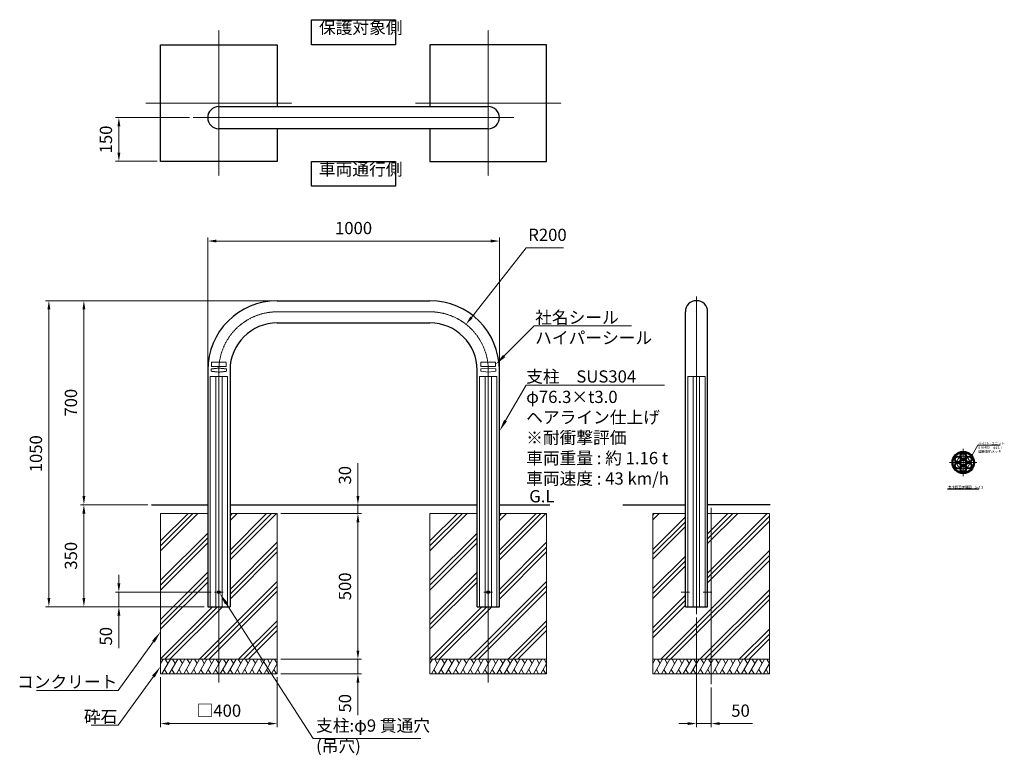
# Model space of a CAD drawing. Units: millimetres. Extents: x 39625 to 43001, y 23916 to 26439.
import ezdxf

# ---------------------------------------------------------------- set-up
doc = ezdxf.new("R2010")
doc.units = ezdxf.units.MM
for name, pattern in [('AM_ISO02W050', [7.5, 6, -1.5]), ('AM_ISO08W050', [18, 12, -1.5, 3, -1.5]), ('AM_ISO08W050x2', [9, 6, -0.75, 1.5, -0.75])]:
    doc.linetypes.add(name, pattern=pattern)
for name, color, linetype, lineweight in [('AM_0', 7, 'Continuous', 30), ('AM_3', 6, 'AM_ISO02W050', 15), ('AM_5', 3, 'Continuous', 15), ('AM_6', 2, 'Continuous', 25), ('AM_7', 4, 'AM_ISO08W050', 15), ('AM_8', 1, 'Continuous', 13)]:
    doc.layers.add(name, color=color, linetype=linetype, lineweight=lineweight)
doc.styles.add('ACISOTS', font='isocp.shx', dxfattribs={"height": 1, "bigfont": 'extfont.shx'})
doc.styles.get("Standard").update_dxf_attribs({"font": 'ISOCP.SHX', "bigfont": 'EXTFONT.SHX'})
doc.dimstyles.new('AM_ISO$0', dxfattribs={"dimtxt": 3.5, "dimasz": 2.5, "dimexe": 1, "dimexo": 1, "dimgap": 1.5, "dimtad": 1, "dimdsep": 46, "dimtxsty": 'STANDARD', "dimcen": 0, "dimclrd": 256, "dimclre": 256, "dimclrt": 2, "dimadec": 0, "dimazin": 2, "dimtp": 0.1, "dimtm": 0.1, "dimtfac": 0.71, "dimtmove": 0, "dimatfit": 3, "dimfxl": 1, "dimlwd": -1, "dimlwe": -1, "dimarcsym": 0})
doc.dimstyles.new('AM_ISO$4', dxfattribs={"dimtxt": 3.5, "dimasz": 2.5, "dimexe": 1, "dimexo": 1, "dimgap": 1.5, "dimtad": 1, "dimtoh": 1, "dimdsep": 46, "dimtxsty": 'STANDARD', "dimcen": 0, "dimclrd": 256, "dimclre": 256, "dimclrt": 2, "dimadec": 0, "dimazin": 2, "dimtp": 0.1, "dimtm": 0.1, "dimtfac": 0.71, "dimtofl": 0, "dimtmove": 0, "dimatfit": 0, "dimfxl": 1, "dimlwd": -1, "dimlwe": -1, "dimarcsym": 0})
pattern_1 = [(45, (275, 0), (-1.76776695, 1.76776695), [])]

# ---------------------------------------------------------------- blocks, each defined once
blk = doc.blocks.new('*D235')
at = {"layer": 'AM_5'}
for p, q in [((40270.1, 25249.1), (40270.1, 25692)), ((41270.1, 25249.1), (41270.1, 25692)), ((40300.1, 25680), (41240.1, 25680))]:
    blk.add_line(p, q, dxfattribs=at)
for points in [[(40300.1, 25685), (40300.1, 25675), (40270.1, 25680)], [(41240.1, 25685), (41240.1, 25675), (41270.1, 25680)]]:
    blk.add_solid(points, dxfattribs=at)
at = {"layer": 'Defpoints', "color": 0}
for p in [(41270.1, 25680), (40270.1, 25237.1), (41270.1, 25237.1)]:
    blk.add_point(p, dxfattribs=at)
at = {"layer": 'AM_5', "color": 2, "insert": (40770.1, 25719), "char_height": 42, "attachment_point": 5}
blk.add_mtext('1000', dxfattribs=at)
blk = doc.blocks.new('*D236')
at = {"layer": 'AM_5'}
for p, q in [((41174.2, 25417.8), (41362.3, 25656.8)), ((41362.3, 25656.8), (41489.5, 25656.8))]:
    blk.add_line(p, q, dxfattribs=at)
blk.add_solid([(41170.3, 25420.9), (41178.1, 25414.7), (41155.7, 25394.3)], dxfattribs=at)
at = {"layer": 'Defpoints', "color": 0}
for p in [(41155.7, 25394.3), (41032, 25237.1)]:
    blk.add_point(p, dxfattribs=at)
at = {"layer": 'AM_5', "color": 2, "insert": (41434.9, 25695.8), "char_height": 42, "attachment_point": 5}
blk.add_mtext('R200', dxfattribs=at)
blk = doc.blocks.new('*S249')
at = {"layer": 'AM_5', "linetype": 'Continuous'}
for p, q in [((39963.5, 24018.7), (40083.8, 24186.1)), ((39870.4, 24018.7), (39963.5, 24018.7)), ((39960, 24018.7), (39870.4, 24018.7))]:
    blk.add_line(p, q, dxfattribs=at)
blk.add_trace([(40088.3, 24182.9), (40079.3, 24189.4), (40108.3, 24220.2)], dxfattribs=at)
at = {"layer": 'AM_5', "color": 2, "insert": (39960, 24069.1), "char_height": 42, "attachment_point": 3, "style": 'ACISOTS'}
blk.add_mtext('砕石', dxfattribs=at)
blk = doc.blocks.new('*D238')
at = {"layer": 'AM_5'}
for p, q in [((40108.3, 24183.2), (40108.3, 24012.5)), ((40508.3, 24183.2), (40508.3, 24012.5)), ((40138.3, 24024.5), (40478.3, 24024.5))]:
    blk.add_line(p, q, dxfattribs=at)
for points in [[(40138.3, 24029.5), (40138.3, 24019.5), (40108.3, 24024.5)], [(40478.3, 24029.5), (40478.3, 24019.5), (40508.3, 24024.5)]]:
    blk.add_solid(points, dxfattribs=at)
at = {"layer": 'Defpoints', "color": 0}
for p in [(40108.3, 24195.2), (40508.3, 24195.2), (40508.3, 24024.5)]:
    blk.add_point(p, dxfattribs=at)
at = {"layer": 'AM_5', "color": 2, "insert": (40308.3, 24063.5), "char_height": 42, "attachment_point": 5}
blk.add_mtext('□400', dxfattribs=at)
blk = doc.blocks.new('*S250')
at = {"layer": 'AM_5', "linetype": 'Continuous'}
for p, q in [((39963.5, 24138.3), (40083.8, 24305.7)), ((39682.8, 24138.3), (39963.5, 24138.3)), ((39960, 24138.3), (39682.8, 24138.3))]:
    blk.add_line(p, q, dxfattribs=at)
blk.add_trace([(40088.3, 24302.5), (40079.3, 24308.9), (40108.3, 24339.8)], dxfattribs=at)
at = {"layer": 'AM_5', "color": 2, "insert": (39960, 24188.7), "char_height": 42, "attachment_point": 3, "style": 'ACISOTS'}
blk.add_mtext('コンクリート', dxfattribs=at)
blk = doc.blocks.new('*D239')
at = {"layer": 'AM_5'}
for p, q in [((40785, 24805.2), (40785, 24917.5)), ((40688.5, 24775.2), (40797, 24775.2)), ((40785, 24745.2), (40785, 24775.2)), ((40520.3, 24745.2), (40797, 24745.2)), ((40785, 24715.2), (40785, 24685.2))]:
    blk.add_line(p, q, dxfattribs=at)
for points in [[(40780, 24805.2), (40790, 24805.2), (40785, 24775.2)], [(40780, 24715.2), (40790, 24715.2), (40785, 24745.2)]]:
    blk.add_solid(points, dxfattribs=at)
at = {"layer": 'Defpoints', "color": 0}
for p in [(40676.5, 24775.2), (40508.3, 24745.2), (40785, 24745.2)]:
    blk.add_point(p, dxfattribs=at)
at = {"layer": 'AM_5', "color": 2, "insert": (40746, 24876.4), "char_height": 42, "attachment_point": 5, "rotation": 90}
blk.add_mtext('30', dxfattribs=at)
blk = doc.blocks.new('*D240')
at = {"layer": 'AM_5'}
for p, q in [((40520.3, 24745.2), (40797, 24745.2)), ((40785, 24715.2), (40785, 24275.2)), ((40520.3, 24245.2), (40797, 24245.2))]:
    blk.add_line(p, q, dxfattribs=at)
for points in [[(40780, 24715.2), (40790, 24715.2), (40785, 24745.2)], [(40780, 24275.2), (40790, 24275.2), (40785, 24245.2)]]:
    blk.add_solid(points, dxfattribs=at)
at = {"layer": 'Defpoints', "color": 0}
for p in [(40508.3, 24745.2), (40508.3, 24245.2), (40785, 24245.2)]:
    blk.add_point(p, dxfattribs=at)
at = {"layer": 'AM_5', "color": 2, "insert": (40746, 24495.2), "char_height": 42, "attachment_point": 5, "rotation": 90}
blk.add_mtext('500', dxfattribs=at)
blk = doc.blocks.new('*D237')
at = {"layer": 'AM_5'}
for p, q in [((40785, 24275.2), (40785, 24305.2)), ((40520.3, 24245.2), (40797, 24245.2)), ((40785, 24245.2), (40785, 24195.2)), ((40520.3, 24195.2), (40797, 24195.2)), ((40785, 24165.2), (40785, 24053))]:
    blk.add_line(p, q, dxfattribs=at)
for points in [[(40780, 24275.2), (40790, 24275.2), (40785, 24245.2)], [(40780, 24165.2), (40790, 24165.2), (40785, 24195.2)]]:
    blk.add_solid(points, dxfattribs=at)
at = {"layer": 'Defpoints', "color": 0}
for p in [(40508.3, 24245.2), (40785, 24245.2), (40508.3, 24195.2)]:
    blk.add_point(p, dxfattribs=at)
at = {"layer": 'AM_5', "color": 2, "insert": (40746, 24094.1), "char_height": 42, "attachment_point": 5, "rotation": 90}
blk.add_mtext('50', dxfattribs=at)
blk = doc.blocks.new('*D241')
at = {"layer": 'AM_5'}
for p, q in [((40458.4, 25475.2), (39713.4, 25475.2)), ((39725.4, 25445.2), (39725.4, 24455.2)), ((40258.1, 24425.2), (39713.4, 24425.2))]:
    blk.add_line(p, q, dxfattribs=at)
for points in [[(39720.4, 25445.2), (39730.4, 25445.2), (39725.4, 25475.2)], [(39720.4, 24455.2), (39730.4, 24455.2), (39725.4, 24425.2)]]:
    blk.add_solid(points, dxfattribs=at)
at = {"layer": 'Defpoints', "color": 0}
for p in [(40470.4, 25475.2), (39725.4, 24425.2), (40270.1, 24425.2)]:
    blk.add_point(p, dxfattribs=at)
at = {"layer": 'AM_5', "color": 2, "insert": (39686.4, 24950.2), "char_height": 42, "attachment_point": 5, "rotation": 90}
blk.add_mtext('1050', dxfattribs=at)
blk = doc.blocks.new('*D242')
at = {"layer": 'AM_5'}
for p, q in [((40496.3, 25475.2), (39833.4, 25475.2)), ((39845.4, 25445.2), (39845.4, 24805.2)), ((40065.1, 24775.2), (39833.4, 24775.2))]:
    blk.add_line(p, q, dxfattribs=at)
for points in [[(39840.4, 25445.2), (39850.4, 25445.2), (39845.4, 25475.2)], [(39840.4, 24805.2), (39850.4, 24805.2), (39845.4, 24775.2)]]:
    blk.add_solid(points, dxfattribs=at)
at = {"layer": 'Defpoints', "color": 0}
for p in [(40508.3, 25475.2), (39845.4, 24775.2), (40077.1, 24775.2)]:
    blk.add_point(p, dxfattribs=at)
at = {"layer": 'AM_5', "color": 2, "insert": (39806.4, 25125.2), "char_height": 42, "attachment_point": 5, "rotation": 90}
blk.add_mtext('700', dxfattribs=at)
blk = doc.blocks.new('*D243')
at = {"layer": 'AM_5'}
for p, q in [((40065.1, 24775.2), (39833.4, 24775.2)), ((39845.4, 24745.2), (39845.4, 24455.2)), ((40258.1, 24425.2), (39833.4, 24425.2))]:
    blk.add_line(p, q, dxfattribs=at)
for points in [[(39840.4, 24745.2), (39850.4, 24745.2), (39845.4, 24775.2)], [(39840.4, 24455.2), (39850.4, 24455.2), (39845.4, 24425.2)]]:
    blk.add_solid(points, dxfattribs=at)
at = {"layer": 'Defpoints', "color": 0}
for p in [(40077.1, 24775.2), (39845.4, 24425.2), (40270.1, 24425.2)]:
    blk.add_point(p, dxfattribs=at)
at = {"layer": 'AM_5', "color": 2, "insert": (39806.4, 24600.2), "char_height": 42, "attachment_point": 5, "rotation": 90}
blk.add_mtext('350', dxfattribs=at)
blk = doc.blocks.new('*D244')
at = {"layer": 'AM_5'}
for p, q in [((39965.4, 24505.2), (39965.4, 24535.2)), ((40281.5, 24475.2), (39953.4, 24475.2)), ((39965.4, 24475.2), (39965.4, 24425.2)), ((40258.1, 24425.2), (39953.4, 24425.2)), ((39965.4, 24395.2), (39965.4, 24283))]:
    blk.add_line(p, q, dxfattribs=at)
for points in [[(39960.4, 24505.2), (39970.4, 24505.2), (39965.4, 24475.2)], [(39960.4, 24395.2), (39970.4, 24395.2), (39965.4, 24425.2)]]:
    blk.add_solid(points, dxfattribs=at)
at = {"layer": 'Defpoints', "color": 0}
for p in [(40293.5, 24475.2), (39965.4, 24425.2), (40270.1, 24425.2)]:
    blk.add_point(p, dxfattribs=at)
at = {"layer": 'AM_5', "color": 2, "insert": (39926.4, 24324.1), "char_height": 42, "attachment_point": 5, "rotation": 90}
blk.add_mtext('50', dxfattribs=at)
blk = doc.blocks.new('*S251')
at = {"layer": 'AM_5', "linetype": 'Continuous'}
for p, q in [((40631.3, 23973), (40333.7, 24436.4)), ((41000.2, 23973), (40631.3, 23973))]:
    blk.add_line(p, q, dxfattribs=at)
blk.add_trace([(40338.4, 24439.4), (40329.1, 24433.4), (40311, 24471.7)], dxfattribs=at)
at = {"layer": 'AM_5', "color": 2, "insert": (40641.6, 23913.7), "char_height": 42, "attachment_point": 7, "style": 'ACISOTS'}
blk.add_mtext('支柱:φ9 貫通穴\\P(吊穴)', dxfattribs=at)
blk = doc.blocks.new('*D245')
at = {"layer": 'AM_5'}
for p, q in [((41945.8, 24388.2), (41945.8, 24012.5)), ((41995.8, 24147.9), (41995.8, 24012.5)), ((41915.8, 24024.5), (41885.8, 24024.5)), ((41945.8, 24024.5), (41995.8, 24024.5)), ((42025.8, 24024.5), (42138.1, 24024.5))]:
    blk.add_line(p, q, dxfattribs=at)
for points in [[(41915.8, 24029.5), (41915.8, 24019.5), (41945.8, 24024.5)], [(42025.8, 24029.5), (42025.8, 24019.5), (41995.8, 24024.5)]]:
    blk.add_solid(points, dxfattribs=at)
at = {"layer": 'Defpoints', "color": 0}
for p in [(41945.8, 24400.2), (41995.8, 24159.9), (41995.8, 24024.5)]:
    blk.add_point(p, dxfattribs=at)
at = {"layer": 'AM_5', "color": 2, "insert": (42096.9, 24063.5), "char_height": 42, "attachment_point": 5}
blk.add_mtext('50', dxfattribs=at)
blk = doc.blocks.new('*S252')
at = {"layer": 'AM_5', "linetype": 'Continuous'}
for p, q in [((41361.6, 25185.9), (41291.1, 25063.9)), ((41836, 25185.9), (41361.6, 25185.9)), ((41362, 25185.9), (41836, 25185.9))]:
    blk.add_line(p, q, dxfattribs=at)
blk.add_trace([(41286.3, 25066.6), (41295.9, 25061.1), (41270.1, 25027.5)], dxfattribs=at)
at = {"layer": 'AM_5', "color": 2, "insert": (41362, 25236.3), "char_height": 42, "attachment_point": 1, "style": 'ACISOTS'}
blk.add_mtext('支柱\u3000SUS304\\Pφ76.3×t3.0\u3000\\Pヘアライン仕上げ\u3000\\P※耐衝撃評価\\P車両重量 : 約 1.16 t\\P車両速度 : 43 km/h', dxfattribs=at)
blk = doc.blocks.new('*S253')
at = {"layer": 'AM_5', "linetype": 'Continuous'}
for p, q in [((42910.9, 24979.9), (42891.3, 24945.8)), ((42987, 24979.9), (42910.9, 24979.9)), ((42911.4, 24979.9), (42987, 24979.9))]:
    blk.add_line(p, q, dxfattribs=at)
blk.add_trace([(42890.3, 24946.4), (42892.2, 24945.3), (42887.1, 24938.5)], dxfattribs=at)
at = {"layer": 'AM_5', "color": 2, "insert": (42911.4, 24990), "char_height": 8.4, "attachment_point": 1, "style": 'ACISOTS'}
blk.add_mtext('ハイパーユニット\u3000\\PSTK400\u3000φ21.7\u3000\\P溶融亜鉛メッキ', dxfattribs=at)
blk = doc.blocks.new('*S254')
at = {"layer": 'AM_5', "linetype": 'Continuous'}
for p, q in [((41389.3, 25388.5), (41286.7, 25285.8)), ((41723.2, 25388.5), (41389.3, 25388.5)), ((41392.8, 25388.5), (41723.2, 25388.5))]:
    blk.add_line(p, q, dxfattribs=at)
blk.add_trace([(41282.8, 25289.7), (41290.6, 25281.9), (41257, 25256.1)], dxfattribs=at)
at = {"layer": 'AM_5', "color": 2, "insert": (41392.8, 25438.9), "char_height": 42, "attachment_point": 1, "style": 'ACISOTS'}
blk.add_mtext('社名シール\\Pハイパーシール', dxfattribs=at)
blk = doc.blocks.new('*D248')
at = {"layer": 'AM_5'}
for p, q in [((40208.1, 26103.4), (39953.4, 26103.4)), ((39965.4, 25983.4), (39965.4, 26073.4)), ((40096.3, 25953.4), (39953.4, 25953.4))]:
    blk.add_line(p, q, dxfattribs=at)
for points in [[(39960.4, 26073.4), (39970.4, 26073.4), (39965.4, 26103.4)], [(39960.4, 25983.4), (39970.4, 25983.4), (39965.4, 25953.4)]]:
    blk.add_solid(points, dxfattribs=at)
at = {"layer": 'Defpoints', "color": 0}
for p in [(39965.4, 26103.4), (40220.1, 26103.4), (40108.3, 25953.4)]:
    blk.add_point(p, dxfattribs=at)
at = {"layer": 'AM_5', "color": 2, "insert": (39926.4, 26028.4), "char_height": 42, "attachment_point": 5, "rotation": 90}
blk.add_mtext('150', dxfattribs=at)

msp = doc.modelspace()

# ---------------------------------------------------------------- hatches: boundary and pattern name
at = {"layer": 'AM_8'}
h = msp.add_hatch(dxfattribs=at)
h.set_pattern_fill('_U', color=256, scale=5, angle=315, style=0, pattern_type=0)
h.set_pattern_definition([(315, (0, 0), (3.5355339, 3.5355339), [])])
edge = h.paths.add_edge_path()
edge.add_arc((42860.45038486, 24920.17198027), 38.15, 191.4591559026, 472.7602519638)
edge.add_arc((42860.45038486, 24920.17198027), 38.15, 112.7602519638, 191.4591559026)
edge = h.paths.add_edge_path(flags=16)
edge.add_arc((42860.45038486, 24920.17198027), 34.95, -247.2397480362, 11.4591559026, ccw=False)
edge.add_arc((42860.45038486, 24920.17198027), 34.95, 11.4591559026, 112.7602519638, ccw=False)
h = msp.add_hatch(dxfattribs=at)
h.set_pattern_fill('_U', color=256, scale=2.5, angle=45, style=0, pattern_type=0)
h.set_pattern_definition(pattern_1)
edge = h.paths.add_edge_path()
edge.add_arc((42860.45038486, 24941.87198027), 10.85, 191.4591559026, 504.3459537321)
edge.add_arc((42860.45038486, 24941.87198027), 10.85, 144.3459537321, 191.4591559026)
edge = h.paths.add_edge_path(flags=16)
edge.add_arc((42860.45038486, 24941.87198027), 8.55, -215.6540462679, 11.4591559026, ccw=False)
edge.add_arc((42860.45038486, 24941.87198027), 8.55, 11.4591559026, 144.3459537321, ccw=False)
h = msp.add_hatch(dxfattribs=at)
h.set_pattern_fill('_U', color=256, scale=2.5, angle=45, style=0, pattern_type=0)
h.set_pattern_definition(pattern_1)
edge = h.paths.add_edge_path()
edge.add_arc((42841.6576336, 24931.02198027), 10.85, 11.4591559024, 361.1338341149)
edge.add_arc((42841.6576336, 24931.02198027), 10.85, 1.1338341149, 11.4591559024)
edge = h.paths.add_edge_path(flags=16)
edge.add_arc((42841.6576336, 24931.02198027), 8.55, 1.1338341151, 191.4591559026, ccw=False)
edge.add_arc((42841.6576336, 24931.02198027), 8.55, -168.5408440974, 1.1338341151, ccw=False)
h = msp.add_hatch(dxfattribs=at)
h.set_pattern_fill('_U', color=256, scale=2.5, angle=45, style=0, pattern_type=0)
h.set_pattern_definition(pattern_1)
edge = h.paths.add_edge_path()
edge.add_arc((42841.6576336, 24909.32198027), 10.85, 90, 425.5516250107)
edge.add_arc((42841.6576336, 24909.32198027), 10.85, 65.5516250107, 90)
edge = h.paths.add_edge_path(flags=16)
edge.add_arc((42841.6576336, 24909.32198027), 8.55, -294.4483749893, 11.4591559026, ccw=False)
edge.add_arc((42841.6576336, 24909.32198027), 8.55, 11.4591559026, 65.5516250107, ccw=False)
h = msp.add_hatch(dxfattribs=at)
h.set_pattern_fill('_U', color=256, scale=2.5, angle=45, style=0, pattern_type=0)
h.set_pattern_definition(pattern_1)
edge = h.paths.add_edge_path()
edge.add_arc((42860.45038486, 24920.17198027), 10.85, 150.0000000001, 500.5527522581)
edge.add_arc((42860.45038486, 24920.17198027), 10.85, 140.5527522581, 150.0000000001)
edge = h.paths.add_edge_path(flags=16)
edge.add_arc((42860.45038486, 24920.17198027), 8.55, -219.4472477419, 11.4591559026, ccw=False)
edge.add_arc((42860.45038486, 24920.17198027), 8.55, 11.4591559026, 140.5527522581, ccw=False)
h = msp.add_hatch(dxfattribs=at)
h.set_pattern_fill('_U', color=256, scale=2.5, angle=45, style=0, pattern_type=0)
h.set_pattern_definition(pattern_1)
edge = h.paths.add_edge_path()
edge.add_arc((42879.24313612, 24931.02198027), 10.85, 191.4591559026, 520.2796906241)
edge.add_arc((42879.24313612, 24931.02198027), 10.85, 160.2796906241, 191.4591559026)
edge = h.paths.add_edge_path(flags=16)
edge.add_arc((42879.24313612, 24931.02198027), 8.55, -199.7203093758, 11.4591559026, ccw=False)
edge.add_arc((42879.24313612, 24931.02198027), 8.55, 11.4591559026, 160.2796906242, ccw=False)
h = msp.add_hatch(dxfattribs=at)
h.set_pattern_fill('_U', color=256, scale=2.5, angle=45, style=0, pattern_type=0)
h.set_pattern_definition(pattern_1)
edge = h.paths.add_edge_path()
edge.add_arc((42879.24313612, 24909.32198027), 10.85, 150.0000000001, 482.4599844805)
edge.add_arc((42879.24313612, 24909.32198027), 10.85, 122.4599844805, 150.0000000001)
edge = h.paths.add_edge_path(flags=16)
edge.add_arc((42879.24313612, 24909.32198027), 8.55, -237.5400155196, 11.4591559026, ccw=False)
edge.add_arc((42879.24313612, 24909.32198027), 8.55, 11.4591559026, 122.4599844804, ccw=False)
h = msp.add_hatch(dxfattribs=at)
h.set_pattern_fill('_U', color=256, scale=2.5, angle=45, style=0, pattern_type=0)
h.set_pattern_definition(pattern_1)
edge = h.paths.add_edge_path()
edge.add_arc((42860.45038486, 24898.47198027), 10.85, 150, 453.4850457963)
edge.add_arc((42860.45038486, 24898.47198027), 10.85, 93.4850457963, 150)
edge = h.paths.add_edge_path(flags=16)
edge.add_arc((42860.45038486, 24898.47198027), 8.55, -266.5149542037, 11.4591559026, ccw=False)
edge.add_arc((42860.45038486, 24898.47198027), 8.55, 11.4591559026, 93.4850457963, ccw=False)
h = msp.add_hatch(dxfattribs=at)
h.set_pattern_fill('PLAST', color=256, scale=15, angle=45, style=0)
h.paths.add_polyline_path([(40270.11548175, 24425.24560322), (40270.11548175, 24745.24560322), (40108.26548175, 24745.24560322), (40108.26548175, 24245.24560322), (40508.26548175, 24245.24560322), (40508.26548175, 24745.24560322), (40346.41548175, 24745.24560322), (40346.41548175, 24425.24560322)])
h = msp.add_hatch(dxfattribs=at)
h.set_pattern_fill('PLAST', color=256, scale=15, angle=45, style=0)
h.set_pattern_definition([(45, (923.7, 0), (-67.35192, 67.35192), []), (45, (915.28, 8.42), (-67.35192, 67.35192), []), (45, (906.86, 16.84), (-67.35192, 67.35192), [])])
h.paths.add_polyline_path([(41193.81548175, 24425.24560322), (41193.81548175, 24745.24560322), (41031.96548175, 24745.24560322), (41031.96548175, 24245.24560322), (41431.96548175, 24245.24560322), (41431.96548175, 24745.24560322), (41270.11548175, 24745.24560322), (41270.11548175, 24425.24560322)])
h = msp.add_hatch(dxfattribs=at)
h.set_pattern_fill('PLAST', color=256, scale=15, angle=45, style=0)
h.set_pattern_definition([(45, (100, 0), (-67.35192, 67.35192), []), (45, (91.58, 8.42), (-67.35192, 67.35192), []), (45, (83.16, 16.84), (-67.35192, 67.35192), [])])
h.paths.add_polyline_path([(41795.81949089, 24745.24560322), (41795.81949089, 24245.24560322), (42195.81949089, 24245.24560322), (42195.81949089, 24745.24560322), (41983.96949089, 24745.24560322), (41983.96949089, 24425.24560322), (41907.66949089, 24425.24560322), (41907.66949089, 24745.24560322)])

# ---------------------------------------------------------------- linework, layer by layer
at = {"layer": 'AM_0'}
for p, q in [((40308.26548175, 26141.54050877), (41231.96548175, 26141.54050877)), ((41231.96548175, 26065.24050877), (40308.26548175, 26065.24050877)), ((40508.26548175, 25475.24560322), (41031.96548175, 25475.24560322)), ((41907.66949089, 24425.24560322), (41907.66949089, 25437.09560322)), ((41983.96949089, 24425.24560322), (41983.96949089, 25437.09560322)), ((40508.26548175, 25398.94560322), (41031.96548175, 25398.94560322)), ((40270.11548175, 25237.09560322), (40270.11548175, 24425.24560322)), ((40346.41548175, 25237.09560322), (40346.41548175, 24425.24560322)), ((41193.81548175, 24425.24560322), (41193.81548175, 25237.09560322)), ((41270.11548175, 24425.24560322), (41270.11548175, 25237.09560322)), ((40077.08749956, 24775.24560322), (40270.11548175, 24775.24560322)), ((40346.41548175, 24775.24560322), (41193.81548175, 24775.24560322)), ((41270.11548175, 24775.24560322), (41442.59749181, 24775.24560322)), ((41693.67860325, 24775.24560322), (41907.66949089, 24775.24560322)), ((42197.96037854, 24775.24560322), (41983.96949089, 24775.24560322)), ((40270.11548175, 24425.24560322), (40346.41548175, 24425.24560322)), ((41193.81548175, 24425.24560322), (41270.11548175, 24425.24560322)), ((41907.66949089, 24425.24560322), (41983.96949089, 24425.24560322))]:
    msp.add_line(p, q, dxfattribs=at)
at = {"layer": 'AM_0', "lineweight": 13}
for p, q in [((41205.96548175, 25241.09560322), (41231.96548175, 25244.09560322)), ((41205.96548175, 25233.09560322), (41205.96548175, 25241.09560322)), ((41231.96548175, 25230.09560322), (41205.96548175, 25233.09560322)), ((41231.96548175, 25244.09560322), (41257.96548175, 25241.09560322)), ((41257.96548175, 25233.09560322), (41231.96548175, 25230.09560322)), ((41257.96548175, 25241.09560322), (41257.96548175, 25233.09560322))]:
    msp.add_line(p, q, dxfattribs=at)
at = {"layer": 'AM_0', "lineweight": 20}
for p, q in [((40270.11548175, 24745.24560322), (40108.26548175, 24745.24560322)), ((40108.26548175, 24745.24560322), (40108.26548175, 24195.24560322)), ((40508.26548175, 24745.24560322), (40346.41548175, 24745.24560322)), ((40508.26548175, 24195.24560322), (40508.26548175, 24745.24560322)), ((41193.81548175, 24745.24560322), (41031.96548175, 24745.24560322)), ((41031.96548175, 24745.24560322), (41031.96548175, 24195.24560322)), ((41431.96548175, 24745.24560322), (41270.11548175, 24745.24560322)), ((41431.96548175, 24195.24560322), (41431.96548175, 24745.24560322)), ((41907.66949089, 24745.24560322), (41795.81949089, 24745.24560322)), ((41795.81949089, 24745.24560322), (41795.81949089, 24195.24560322)), ((42195.81949089, 24745.24560322), (41983.96949089, 24745.24560322)), ((42195.81949089, 24195.24560322), (42195.81949089, 24745.24560322)), ((40108.26548175, 24245.24560322), (40508.26548175, 24245.24560322)), ((41031.96548175, 24245.24560322), (41431.96548175, 24245.24560322)), ((41795.81949089, 24245.24560322), (42195.81949089, 24245.24560322)), ((40108.26548175, 24195.24560322), (40508.26548175, 24195.24560322)), ((41031.96548175, 24195.24560322), (41431.96548175, 24195.24560322)), ((41795.81949089, 24195.24560322), (42195.81949089, 24195.24560322))]:
    msp.add_line(p, q, dxfattribs=at)
at = {"layer": 'AM_0'}
for points in [[(40508.26548175, 26065.24050877), (40508.26548175, 25953.39050877), (40108.26548175, 25953.39050877), (40108.26548175, 26353.39050877), (40508.26548175, 26353.39050877), (40508.26548175, 26141.54050877)], [(41031.96548175, 26065.24050877), (41031.96548175, 25953.39050877), (41431.96548175, 25953.39050877), (41431.96548175, 26353.39050877), (41031.96548175, 26353.39050877), (41031.96548175, 26141.54050877)]]:
    msp.add_lwpolyline(points, dxfattribs=at)
at = {"layer": 'AM_0', "lineweight": 13}
msp.add_lwpolyline([(41206.96548175, 25249.09560322), (41256.96548175, 25249.09560322), (41256.96548175, 25264.09560322), (41206.96548175, 25264.09560322)], close=True, dxfattribs=at)
at = {"layer": 'AM_0'}
for centre, radius in [((42860.45038486, 24920.17198027), 38.15), ((42860.45038486, 24920.17198027), 34.95), ((42860.45038486, 24941.87198027), 10.85), ((42860.45038486, 24941.87198027), 8.55), ((42841.6576336, 24931.02198027), 10.85), ((42841.6576336, 24909.32198027), 10.85), ((42841.6576336, 24931.02198027), 8.55), ((42841.6576336, 24909.32198027), 8.55), ((42860.45038486, 24920.17198027), 10.85), ((42860.45038486, 24920.17198027), 8.55), ((42879.24313612, 24931.02198027), 10.85), ((42879.24313612, 24909.32198027), 10.85), ((42879.24313612, 24931.02198027), 8.55), ((42879.24313612, 24909.32198027), 8.55), ((42860.45038486, 24898.47198027), 10.85), ((42860.45038486, 24898.47198027), 8.55), ((40308.26548175, 24475.24560322), 4.5), ((41231.96548175, 24475.24560322), 4.5)]:
    msp.add_circle(centre, radius, dxfattribs=at)
for centre, radius, start, end in [((40308.26548175, 26103.39050877), 38.15, 90, 270), ((41231.96548175, 26103.39050877), 38.15, 270, 90), ((40508.26548175, 25237.09560322), 238.15, 90, 180), ((41031.96548175, 25237.09560322), 238.15, 0, 90), ((41945.81949089, 25437.09560322), 38.15, 0, 180), ((40508.26548175, 25237.09560322), 161.85, 90, 180), ((41031.96548175, 25237.09560322), 161.85, 0, 90)]:
    msp.add_arc(centre, radius, start, end, dxfattribs=at)
at = {"layer": 'AM_3', "ltscale": 0.4}
for p, q in [((40282.26548175, 25241.09560322), (40308.26548175, 25244.09560322)), ((40282.26548175, 25233.09560322), (40282.26548175, 25241.09560322)), ((40308.26548175, 25230.09560322), (40282.26548175, 25233.09560322)), ((40308.26548175, 25244.09560322), (40334.26548175, 25241.09560322)), ((40334.26548175, 25233.09560322), (40308.26548175, 25230.09560322)), ((40334.26548175, 25241.09560322), (40334.26548175, 25233.09560322)), ((40278.62273048, 25215.24560322), (40337.90823301, 25215.24560322)), ((41202.32273048, 25215.24560322), (41261.60823301, 25215.24560322)), ((41916.17673963, 25215.24560322), (41975.46224215, 25215.24560322))]:
    msp.add_line(p, q, dxfattribs=at)
at = {"layer": 'AM_3', "ltscale": 0.5}
for p, q in [((40278.62273048, 25215.24560322), (40278.62273048, 24425.24560322)), ((40297.41548175, 25215.24560322), (40297.41548175, 24425.24560322)), ((40319.11548175, 25215.24560322), (40319.11548175, 24425.24560322)), ((40337.90823301, 25215.24560322), (40337.90823301, 24425.24560322)), ((41202.32273048, 25215.24560322), (41202.32273048, 24425.24560322)), ((41221.11548175, 25215.24560322), (41221.11548175, 24425.24560322)), ((41242.81548175, 25215.24560322), (41242.81548175, 24425.24560322)), ((41261.60823301, 25215.24560322), (41261.60823301, 24425.24560322)), ((41916.17673963, 25215.24560322), (41916.17673963, 24425.24560322)), ((41934.96949089, 25215.24560322), (41934.96949089, 24425.24560322)), ((41956.66949089, 25215.24560322), (41956.66949089, 24425.24560322)), ((41975.46224215, 25215.24560322), (41975.46224215, 24425.24560322))]:
    msp.add_line(p, q, dxfattribs=at)
at = {"layer": 'AM_3', "ltscale": 0.4}
msp.add_lwpolyline([(40283.26548175, 25249.09560322), (40333.26548175, 25249.09560322), (40333.26548175, 25264.09560322), (40283.26548175, 25264.09560322)], close=True, dxfattribs=at)
at = {"layer": 'AM_6'}
msp.add_line((42807.06190343, 24830.16457329), (42913.83886629, 24830.16457329), dxfattribs=at)
at = {"layer": 'AM_6', "color": 2}
for points in [[(40626.13823089, 26438.39508615), (40914.09273261, 26438.39508615), (40914.09273261, 26353.39050877), (40626.13823089, 26353.39050877)], [(40626.13823089, 25953.39050877), (40914.09273261, 25953.39050877), (40914.09273261, 25868.38593139), (40626.13823089, 25868.38593139)]]:
    msp.add_lwpolyline(points, close=True, dxfattribs=at)
at = {"layer": 'AM_7', "ltscale": 0.5}
for p, q in [((40308.26548175, 26153.39050877), (40308.26548175, 26403.39050877)), ((41231.96548175, 26153.39050877), (41231.96548175, 26403.39050877)), ((40308.26548175, 26153.39050877), (40058.26548175, 26153.39050877)), ((40308.26548175, 26153.39050877), (40558.26548175, 26153.39050877)), ((40308.26548175, 26153.39050877), (40308.26548175, 25903.39050877)), ((41231.96548175, 26153.39050877), (40981.96548175, 26153.39050877)), ((41231.96548175, 26153.39050877), (41481.96548175, 26153.39050877)), ((41231.96548175, 26153.39050877), (41231.96548175, 25903.39050877)), ((40220.11548175, 26103.39050877), (41320.11548175, 26103.39050877)), ((41945.81949089, 25489.66421729), (41945.81949089, 24400.17412534)), ((40508.26548175, 25437.09560322), (41031.96548175, 25437.09560322)), ((40308.26548175, 25237.09560322), (40308.26548175, 24165.79428374)), ((41231.96548175, 25237.09560322), (41231.96548175, 24165.79428374)), ((42860.45038486, 24920.17198027), (42860.45038486, 24966.90958785)), ((42860.45038486, 24920.17198027), (42813.71277727, 24920.17198027)), ((42860.45038486, 24920.17198027), (42907.18799244, 24920.17198027)), ((42860.45038486, 24920.17198027), (42860.45038486, 24873.43437268)), ((41995.81949089, 24764.80648375), (41995.81949089, 24159.86572826))]:
    msp.add_line(p, q, dxfattribs=at)
at = {"layer": 'AM_7', "linetype": 'AM_ISO08W050x2'}
for p, q in [((40293.48785626, 24475.24560322), (40323.04310723, 24475.24560322)), ((41217.18785626, 24475.24560322), (41246.74310723, 24475.24560322)), ((41892.89186541, 24475.24560322), (41922.44711638, 24475.24560322)), ((41969.19186541, 24475.24560322), (41998.74711638, 24475.24560322))]:
    msp.add_line(p, q, dxfattribs=at)
at = {"layer": 'AM_7', "ltscale": 0.5}
msp.add_circle((42860.45038486, 24920.17198027), 21.7, dxfattribs=at)
for centre, start, end in [((40508.26548175, 25237.09560322), 90, 180), ((41031.96548175, 25237.09560322), 0, 90)]:
    msp.add_arc(centre, 200, start, end, dxfattribs=at)
at = {"layer": 'AM_8'}
for p, q in [((40108.26548175, 24230.09088299), (40117.01509618, 24245.24565946)), ((40113.14768543, 24195.24571731), (40142.01519537, 24245.24571031)), ((40124.515287, 24245.24565946), (40133.26524877, 24230.09028138)), ((40138.14773763, 24195.24568676), (40167.01533826, 24245.24583683)), ((40149.51507824, 24245.24583683), (40158.26516883, 24230.09023564)), ((40163.14778983, 24195.24565621), (40192.01528247, 24245.24561924)), ((40174.51514808, 24245.24583683), (40183.26522103, 24230.09026618)), ((40188.14757775, 24195.24577825), (40217.01507038, 24245.24574128)), ((40199.5151411, 24245.24566471), (40208.26514108, 24230.09022044)), ((40213.14762995, 24195.2457477), (40242.01509362, 24245.24566058)), ((40224.5151933, 24245.24569526), (40233.26515347, 24230.09031995)), ((40238.14771564, 24195.24583655), (40267.01521268, 24245.24580723)), ((40249.51524525, 24245.24566428), (40258.26524524, 24230.09022001)), ((40263.1477341, 24195.24574757), (40292.01519704, 24245.24565918)), ((40274.51529745, 24245.24569483), (40283.26529744, 24230.09025056)), ((40288.1477863, 24195.24571703), (40317.01529624, 24245.24571003)), ((40299.51538787, 24245.24565918), (40308.26534964, 24230.0902811)), ((40313.1478385, 24195.24568648), (40342.01543912, 24245.24583655)), ((40324.51517911, 24245.24583655), (40333.26526969, 24230.09023536)), ((40338.14768767, 24195.2458854), (40367.01515135, 24245.24579828)), ((40349.51525102, 24245.24583296), (40358.26521119, 24230.09045764)), ((40363.14777336, 24195.24597425), (40392.0152704, 24245.24594492)), ((40374.51530297, 24245.24580198), (40383.26530296, 24230.09035771)), ((40388.14779182, 24195.24588527), (40417.01525477, 24245.24579688)), ((40399.51535517, 24245.24583253), (40408.26535516, 24230.09038826)), ((40413.14784402, 24195.24585472), (40442.01535396, 24245.24584773)), ((40424.51544559, 24245.24579688), (40433.26540736, 24230.0904188)), ((40438.14789622, 24195.24582418), (40467.01549685, 24245.24597425)), ((40449.51523683, 24245.24597425), (40458.26532742, 24230.09037306)), ((40463.14774539, 24195.2460231), (40492.01520907, 24245.24593598)), ((40474.51530874, 24245.24597065), (40483.26526892, 24230.09059534)), ((40499.5153607, 24245.24593968), (40508.26536068, 24230.09049541)), ((41031.96548175, 24230.09088299), (41040.71509618, 24245.24565946)), ((41036.84768543, 24195.24571731), (41065.71519537, 24245.24571031)), ((41048.215287, 24245.24565946), (41056.96524877, 24230.09028138)), ((41061.84773763, 24195.24568676), (41090.71533826, 24245.24583683)), ((41073.21507824, 24245.24583683), (41081.96516883, 24230.09023564)), ((41086.84778983, 24195.24565621), (41115.71528247, 24245.24561924)), ((41098.21514808, 24245.24583683), (41106.96522103, 24230.09026618)), ((41111.84757775, 24195.24577825), (41140.71507038, 24245.24574128)), ((41123.2151411, 24245.24566471), (41131.96514108, 24230.09022044)), ((41136.84762995, 24195.2457477), (41165.71509362, 24245.24566058)), ((41148.2151933, 24245.24569526), (41156.96515347, 24230.09031995)), ((41161.84771564, 24195.24583655), (41190.71521268, 24245.24580723)), ((41173.21524525, 24245.24566428), (41181.96524524, 24230.09022001)), ((41186.8477341, 24195.24574757), (41215.71519704, 24245.24565918)), ((41198.21529745, 24245.24569483), (41206.96529744, 24230.09025056)), ((41211.8477863, 24195.24571703), (41240.71529624, 24245.24571003)), ((41223.21538787, 24245.24565918), (41231.96534964, 24230.0902811)), ((41236.8478385, 24195.24568648), (41265.71543912, 24245.24583655)), ((41248.21517911, 24245.24583655), (41256.96526969, 24230.09023536)), ((41261.84768767, 24195.2458854), (41290.71515135, 24245.24579828)), ((41273.21525102, 24245.24583296), (41281.96521119, 24230.09045764)), ((41286.84777336, 24195.24597425), (41315.7152704, 24245.24594492)), ((41298.21530297, 24245.24580198), (41306.96530296, 24230.09035771)), ((41311.84779182, 24195.24588527), (41340.71525477, 24245.24579688)), ((41323.21535517, 24245.24583253), (41331.96535516, 24230.09038826)), ((41336.84784402, 24195.24585472), (41365.71535396, 24245.24584773)), ((41348.21544559, 24245.24579688), (41356.96540736, 24230.0904188)), ((41361.84789622, 24195.24582418), (41390.71549685, 24245.24597425)), ((41373.21523683, 24245.24597425), (41381.96532742, 24230.09037306)), ((41386.84774539, 24195.2460231), (41415.71520907, 24245.24593598)), ((41398.21530874, 24245.24597065), (41406.96526892, 24230.09059534)), ((41423.2153607, 24245.24593968), (41431.96536068, 24230.09049541)), ((41795.81949089, 24230.09088299), (41804.56910532, 24245.24565946)), ((41800.70169458, 24195.24571731), (41829.56920452, 24245.24571031)), ((41812.06929615, 24245.24565946), (41820.81925792, 24230.09028138)), ((41825.70174678, 24195.24568676), (41854.5693474, 24245.24583683)), ((41837.06908739, 24245.24583683), (41845.81917797, 24230.09023564)), ((41850.70179898, 24195.24565621), (41879.56929162, 24245.24561924)), ((41862.06915722, 24245.24583683), (41870.81923017, 24230.09026618)), ((41875.70158689, 24195.24577825), (41904.56907953, 24245.24574128)), ((41887.06915024, 24245.24566471), (41895.81915023, 24230.09022044)), ((41900.70163909, 24195.2457477), (41929.56910277, 24245.24566058)), ((41912.06920244, 24245.24569526), (41920.81916262, 24230.09031995)), ((41925.70172478, 24195.24583655), (41954.56922183, 24245.24580723)), ((41937.0692544, 24245.24566428), (41945.81925438, 24230.09022001)), ((41950.70174325, 24195.24574757), (41979.56920619, 24245.24565918)), ((41962.0693066, 24245.24569483), (41970.81930658, 24230.09025056)), ((41975.70179545, 24195.24571703), (42004.56930538, 24245.24571003)), ((41987.06939701, 24245.24565918), (41995.81935878, 24230.0902811)), ((42000.70184765, 24195.24568648), (42029.56944827, 24245.24583655)), ((42012.06918825, 24245.24583655), (42020.81927884, 24230.09023536)), ((42025.70169682, 24195.2458854), (42054.56916049, 24245.24579828)), ((42037.06926017, 24245.24583296), (42045.81922034, 24230.09045764)), ((42050.7017825, 24195.24597425), (42079.56927955, 24245.24594492)), ((42062.06931212, 24245.24580198), (42070.81931211, 24230.09035771)), ((42075.70180097, 24195.24588527), (42104.56926391, 24245.24579688)), ((42087.06936432, 24245.24583253), (42095.81936431, 24230.09038826)), ((42100.70185317, 24195.24585472), (42129.56936311, 24245.24584773)), ((42112.06945474, 24245.24579688), (42120.81941651, 24230.0904188)), ((42125.70190537, 24195.24582418), (42154.56950599, 24245.24597425)), ((42137.06924598, 24245.24597425), (42145.81933656, 24230.09037306)), ((42150.70175454, 24195.2460231), (42179.56921822, 24245.24593598)), ((42162.06931789, 24245.24597065), (42170.81927806, 24230.09059534)), ((42187.06936984, 24245.24593968), (42195.81936983, 24230.09049541)), ((40121.8976667, 24210.40115492), (40130.64766669, 24195.24571065)), ((40146.8977189, 24210.40118547), (40155.64771889, 24195.2457412)), ((40171.89763896, 24210.40113972), (40180.64763894, 24195.24569545)), ((40196.89769116, 24210.40117027), (40205.64769114, 24195.245726)), ((40221.89761121, 24210.40112452), (40230.64764901, 24195.24561476)), ((40246.89779531, 24210.40116984), (40255.6477953, 24195.24572557)), ((40271.89771537, 24210.40112409), (40280.64771535, 24195.24567982)), ((40296.89776757, 24210.40115464), (40305.64776755, 24195.24571037)), ((40321.89781977, 24210.40118519), (40330.64781975, 24195.24574092)), ((40346.89766894, 24210.40126222), (40355.64770673, 24195.24575246)), ((40371.89785303, 24210.40130754), (40380.64785302, 24195.24586327)), ((40396.89777309, 24210.40126179), (40405.64777308, 24195.24581752)), ((40421.89782529, 24210.40129234), (40430.64782528, 24195.24584807)), ((40446.89787749, 24210.40132289), (40455.64787748, 24195.24587861)), ((40471.89772666, 24210.40139992), (40480.64776446, 24195.24589016)), ((40488.14783108, 24195.24611195), (40508.26548175, 24230.0909044)), ((40496.89791076, 24210.40144524), (40505.64791075, 24195.24600096)), ((41045.5976667, 24210.40115492), (41054.34766669, 24195.24571065)), ((41070.5977189, 24210.40118547), (41079.34771889, 24195.2457412)), ((41095.59763896, 24210.40113972), (41104.34763894, 24195.24569545)), ((41120.59769116, 24210.40117027), (41129.34769114, 24195.245726)), ((41145.59761121, 24210.40112452), (41154.34764901, 24195.24561476)), ((41170.59779531, 24210.40116984), (41179.3477953, 24195.24572557)), ((41195.59771537, 24210.40112409), (41204.34771535, 24195.24567982)), ((41220.59776757, 24210.40115464), (41229.34776755, 24195.24571037)), ((41245.59781977, 24210.40118519), (41254.34781975, 24195.24574092)), ((41270.59766894, 24210.40126222), (41279.34770673, 24195.24575246)), ((41295.59785303, 24210.40130754), (41304.34785302, 24195.24586327)), ((41320.59777309, 24210.40126179), (41329.34777308, 24195.24581752)), ((41345.59782529, 24210.40129234), (41354.34782528, 24195.24584807)), ((41370.59787749, 24210.40132289), (41379.34787748, 24195.24587861)), ((41395.59772666, 24210.40139992), (41404.34776446, 24195.24589016)), ((41411.84783108, 24195.24611195), (41431.96548175, 24230.0909044)), ((41420.59791076, 24210.40144524), (41429.34791075, 24195.24600096)), ((41809.45167585, 24210.40115492), (41818.20167583, 24195.24571065)), ((41834.45172805, 24210.40118547), (41843.20172803, 24195.2457412)), ((41859.4516481, 24210.40113972), (41868.20164809, 24195.24569545)), ((41884.4517003, 24210.40117027), (41893.20170029, 24195.245726)), ((41909.45162036, 24210.40112452), (41918.20165816, 24195.24561476)), ((41934.45180446, 24210.40116984), (41943.20180444, 24195.24572557)), ((41959.45172451, 24210.40112409), (41968.2017245, 24195.24567982)), ((41984.45177671, 24210.40115464), (41993.2017767, 24195.24571037)), ((42009.45182891, 24210.40118519), (42018.2018289, 24195.24574092)), ((42034.45167808, 24210.40126222), (42043.20171588, 24195.24575246)), ((42059.45186218, 24210.40130754), (42068.20186217, 24195.24586327)), ((42084.45178224, 24210.40126179), (42093.20178222, 24195.24581752)), ((42109.45183444, 24210.40129234), (42118.20183442, 24195.24584807)), ((42134.45188664, 24210.40132289), (42143.20188662, 24195.24587861)), ((42159.45173581, 24210.40139992), (42168.2017736, 24195.24589016)), ((42175.70184023, 24195.24611195), (42195.81949089, 24230.0909044)), ((42184.4519199, 24210.40144524), (42193.20191989, 24195.24600096))]:
    msp.add_line(p, q, dxfattribs=at)

# ---------------------------------------------------------------- block references
at = {"layer": 'AM_5'}
for name in ['*S254', '*S252', '*S253', '*S251', '*S250', '*S249']:
    msp.add_blockref(name, (0, 0), dxfattribs=at)

# ---------------------------------------------------------------- texts
at = {"layer": 'AM_6', "color": 2, "char_height": 42, "attachment_point": 7, "style": 'ACISOTS'}
for s, insert in [('保護対象側', (40651.6906727, 26377.88139097)), ('車両通行側', (40651.28208475, 25891.99292918))]:
    msp.add_mtext(s, dxfattribs=dict(at, insert=insert))
at = {"layer": 'AM_6', "attachment_point": 1}
for s, insert, char_height, width in [('G.L', (41372.37135315, 24825.47353758), 42, 316.2295663387), ('支柱断面詳細図\u3000S=1:3', (42808.67708691, 24840.11007712), 8.4, 199.2331525371)]:
    msp.add_mtext(s, dxfattribs=dict(at, insert=insert, char_height=char_height, width=width))

# ---------------------------------------------------------------- dimensions: what is measured, and where the dimension line sits
at = {"layer": 'AM_5'}
for base, p1, p2, override, picture, middle in [((39965.36548075, 26103.39050877), (40108.26548175, 25953.39050877), (40220.11548175, 26103.39050877), {"dimscale": 12}, '*D248', (39965.36548075, 26028.39050877)), ((40785.0200904185, 24745.2456032179), (40676.516761867, 24775.2456032179), (40508.2654817469, 24745.2456032179), {"dimscale": 12, "dimdec": 8, "dimadec": 4}, '*D239', (40785.0200904185, 24876.362138651)), ((40785.0200904185, 24245.2456032179), (40508.2654817469, 24195.2456032179), (40508.2654817469, 24245.2456032179), {"dimscale": 12, "dimdec": 8, "dimadec": 4}, '*D237', (40785.0200904185, 24094.1290677848))]:
    dim = msp.add_linear_dim(base=base, p1=p1, p2=p2, angle=90, dimstyle='AM_ISO$0', override=override, dxfattribs=at)
    dim.commit()
    dim.dimension.update_dxf_attribs({"geometry": picture, "text_midpoint": middle, "dimtype": 160})
dim = msp.add_linear_dim(base=(41270.1154817469, 25680.0402327434), p1=(40270.1154817469, 25237.0956032179), p2=(41270.1154817469, 25237.0956032179), dimstyle='AM_ISO$0', override={"dimscale": 12, "dimdec": 8, "dimadec": 4}, dxfattribs=at)
dim.commit()
dim.dimension.update_dxf_attribs({"geometry": '*D235', "text_midpoint": (40770.1154817469, 25719.0402327434)})
dim = msp.add_radius_dim(center=(41031.96548175, 25237.09560322), mpoint=(41155.65044597, 25394.26439664), dimstyle='AM_ISO$4', override={"dimscale": 12, "dimdec": 4, "dimpost": '', "dimadec": 4}, dxfattribs=at)
dim.commit()
dim.dimension.update_dxf_attribs({"geometry": '*D236', "text_midpoint": (41434.89101432, 25656.82541325), "dimtype": 164})
for base, p1, p2, angle, picture, middle in [((39725.3654807484, 24425.2456032179), (40470.3654817469, 25475.2456032179), (40270.1154817469, 24425.2456032179), 90, '*D241', (39686.3654807484, 24950.2456032179)), ((39845.3654807484, 24775.2456032179), (40508.2654817469, 25475.2456032179), (40077.0874995616, 24775.2456032179), 90, '*D242', (39806.3654807484, 25125.2456032179)), ((39845.3654807484, 24425.2456032179), (40077.0874995616, 24775.2456032179), (40270.1154817469, 24425.2456032179), 90, '*D243', (39806.3654807484, 24600.2456032179)), ((40785.0200904185, 24245.2456032179), (40508.2654817469, 24745.2456032179), (40508.2654817469, 24245.2456032179), 90, '*D240', (40746.0200904185, 24495.2456032179)), ((39965.3654807484, 24425.2456032179), (40293.4878562617, 24475.2456032179), (40270.1154817469, 24425.2456032179), 90, '*D244', (39926.3654807484, 24324.1290677848)), ((41995.8194908927, 24024.530646567), (41945.8194908927, 24400.1741253434), (41995.8194908927, 24159.8657282574), 0, '*D245', (42096.9360263258, 24063.530646567))]:
    dim = msp.add_linear_dim(base=base, p1=p1, p2=p2, angle=angle, dimstyle='AM_ISO$0', override={"dimscale": 12, "dimdec": 8, "dimadec": 4}, dxfattribs=at)
    dim.commit()
    dim.dimension.update_dxf_attribs({"geometry": picture, "text_midpoint": middle})
dim = msp.add_linear_dim(base=(40508.2654817469, 24024.530646567), p1=(40108.2654817469, 24195.2456032179), p2=(40508.2654817469, 24195.2456032179), text='□<>', dimstyle='AM_ISO$0', override={"dimscale": 12, "dimdec": 8, "dimadec": 4}, dxfattribs=at)
dim.commit()
dim.dimension.update_dxf_attribs({"geometry": '*D238', "text_midpoint": (40308.2654817469, 24063.530646567)})

doc.saveas('drawing.dxf')
